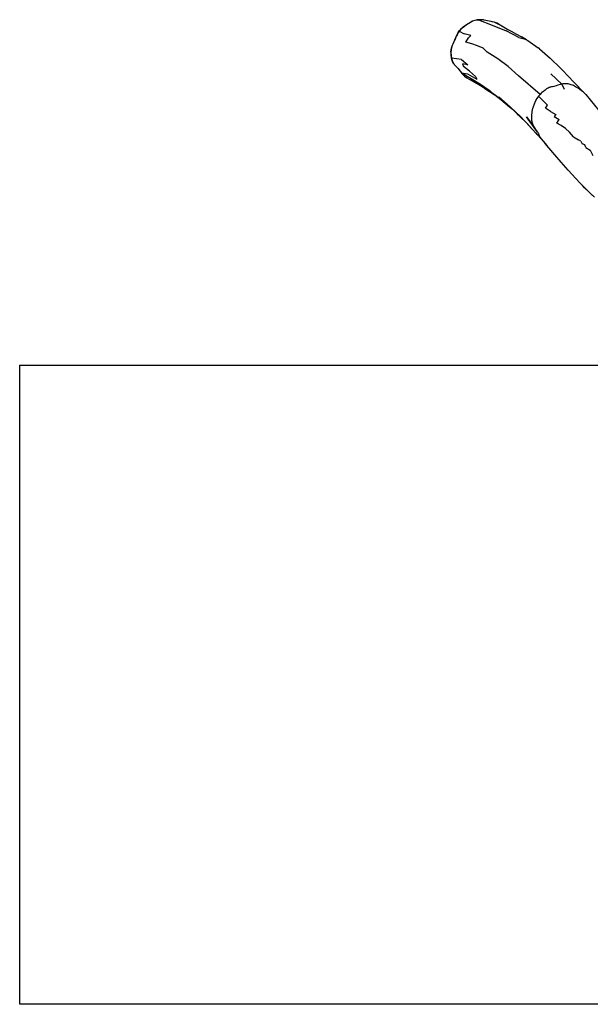
# Model space of a CAD drawing. Units: inches. Extents: x 7 to 779, y -16 to 347.
# Drawn here: x 7 to 164, y 78 to 347 of the extents above; entities that cross this region are included whole.
import ezdxf

# ---------------------------------------------------------------- set-up
doc = ezdxf.new("R2010")
doc.units = ezdxf.units.IN
doc.header["$MEASUREMENT"] = 0
doc.layers.add('VP-EQ', color=7, linetype='Continuous', true_color=0x8a3492)

# ---------------------------------------------------------------- blocks, each defined once
blk = doc.blocks.new('RB0521-2D')
at = {"layer": 'VP-EQ', "color": 7}
for p, q in [((-262.86, 180.31), (-261.48, 181.05)), ((-261.44, 181.04), (-262.5, 180.48)), ((-260.24, 181.42), (-261.48, 181.05)), ((-260.83, 181.23), (-261.44, 181.04)), ((-260.33, 181.38), (-260.83, 181.23)), ((-260.2, 181.42), (-260.33, 181.38)), ((-260.24, 181.42), (-259.89, 181.48)), ((-259.84, 181.47), (-260.2, 181.42)), ((-259.84, 181.47), (-259.89, 181.48)), ((-259.79, 181.47), (-259.84, 181.47)), ((-259.08, 181.48), (-259.79, 181.47)), ((-259.79, 181.47), (-256.05, 180.02)), ((-258.86, 181.48), (-259.08, 181.48)), ((-258.43, 181.41), (-258.86, 181.48)), ((-258.32, 181.38), (-258.43, 181.41)), ((-256.92, 181.09), (-258.32, 181.38)), ((-256.41, 180.99), (-256.92, 181.09)), ((-256.06, 180.93), (-256.41, 180.99)), ((-256.01, 180.93), (-256.06, 180.93)), ((-255.59, 180.81), (-256.01, 180.93)), ((-253.35, 179.7), (-255.59, 180.81)), ((-255.01, 180.65), (-255.59, 180.81)), ((-254.67, 180.5), (-255.01, 180.65)), ((-265.44, 177.98), (-265.94, 177.01)), ((-265.44, 177.98), (-265.12, 178.4)), ((-265.35, 178.03), (-265.42, 177.95)), ((-265.1, 178.38), (-265.35, 178.03)), ((-265.12, 178.4), (-265.1, 178.42)), ((-264.06, 179.43), (-265.1, 178.42)), ((-264.97, 178.52), (-265.1, 178.38)), ((-264.97, 178.52), (-265.1, 178.42)), ((-265.1, 178.38), (-263.74, 177.64)), ((-264.72, 178.76), (-264.97, 178.52)), ((-264.04, 179.41), (-264.72, 178.76)), ((-264.06, 179.43), (-262.86, 180.31)), ((-263.69, 179.67), (-264.04, 179.41)), ((-262.83, 180.3), (-263.69, 179.67)), ((-262.5, 180.48), (-262.83, 180.3)), ((-256.05, 180.02), (-252.26, 178.39)), ((-254.67, 180.5), (-253.89, 180.03)), ((-253.89, 180.03), (-252.57, 179.27)), ((-253.89, 180.03), (-253.35, 179.7)), ((-252.57, 179.27), (-251.82, 178.83)), ((-252.26, 179.06), (-251.82, 178.83)), ((-248.76, 176.56), (-252.26, 178.39)), ((-251.82, 178.83), (-250.87, 178.32)), ((-250.87, 178.32), (-249.41, 177.52)), ((-266.38, 175.92), (-266.89, 174.82)), ((-266.36, 175.89), (-266.78, 174.99)), ((-265.94, 177.01), (-266.38, 175.92)), ((-266.25, 176.15), (-266.36, 175.89)), ((-265.91, 176.97), (-266.25, 176.15)), ((-265.87, 177.07), (-265.91, 176.97)), ((-265.71, 177.38), (-265.87, 177.07)), ((-265.42, 177.95), (-265.71, 177.38)), ((-261.92, 177.17), (-263.74, 177.64)), ((-263.26, 175.33), (-262.53, 176.47)), ((-261.7, 174.85), (-263.26, 175.33)), ((-261.92, 177.17), (-262.53, 176.47)), ((-249.41, 177.52), (-248.06, 176.76)), ((-248.76, 176.56), (-247.72, 176.37)), ((-246.68, 175.93), (-248.06, 176.76)), ((-247.72, 176.37), (-247.07, 176.13)), ((-247.07, 176.13), (-246.68, 175.93)), ((-246.68, 175.93), (-246.37, 175.74)), ((-246.37, 175.74), (-243.52, 173.74)), ((-267.4, 172.55), (-267.24, 173.82)), ((-267.28, 173.26), (-267.38, 172.5)), ((-267.22, 173.78), (-267.28, 173.26)), ((-267.06, 174.4), (-267.24, 173.82)), ((-267.2, 173.86), (-267.22, 173.78)), ((-267.04, 174.37), (-267.2, 173.86)), ((-266.89, 174.82), (-267.06, 174.4)), ((-266.87, 174.79), (-267.04, 174.37)), ((-266.8, 174.94), (-266.87, 174.79)), ((-266.78, 174.99), (-266.8, 174.94)), ((-260.14, 174.32), (-261.7, 174.85)), ((-258.59, 173.72), (-260.14, 174.32)), ((-257.46, 172.55), (-258.59, 173.72)), ((-243.18, 173.48), (-243.52, 173.74)), ((-243.18, 173.48), (-240.2, 170.95)), ((-267.4, 172.55), (-267.37, 171.72)), ((-267.38, 172.5), (-267.34, 171.71)), ((-267.37, 171.72), (-267.26, 171.04)), ((-267.34, 171.71), (-267.34, 171.68)), ((-267.34, 171.68), (-267.23, 170.99)), ((-267.02, 170.21), (-267.26, 171.04)), ((-267.23, 170.99), (-267.17, 170.77)), ((-264.5, 170.58), (-267.23, 170.99)), ((-267.17, 170.77), (-267.02, 170.21)), ((-267.02, 170.21), (-266.98, 170.1)), ((-267.02, 170.21), (-266.96, 170)), ((-266.98, 170.1), (-266.91, 169.95)), ((-266.73, 169.57), (-266.96, 170)), ((-266.91, 169.95), (-266.81, 169.75)), ((-264.5, 170.58), (-262.79, 169.08)), ((-254.53, 170.8), (-257.46, 172.55)), ((-251.68, 168.62), (-254.53, 170.8)), ((-240.2, 170.95), (-237.4, 168.22)), ((-266.81, 169.75), (-266.68, 169.52)), ((-266.68, 169.52), (-266.73, 169.57)), ((-266.68, 169.52), (-266.61, 169.42)), ((-266.61, 169.42), (-266.5, 169.29)), ((-266.5, 169.28), (-266.5, 169.29)), ((-266.5, 169.28), (-266.49, 169.27)), ((-266.49, 169.27), (-266.46, 169.24)), ((-266.46, 169.24), (-266.22, 168.97)), ((-266.22, 168.97), (-265.44, 168.08)), ((-265.44, 168.08), (-265.22, 167.8)), ((-265.22, 167.8), (-264.53, 166.94)), ((-264.19, 169.37), (-263.98, 168.63)), ((-262.79, 169.08), (-264.19, 169.37)), ((-262.32, 167.38), (-263.98, 168.63)), ((-260.65, 165.96), (-262.32, 167.38)), ((-251.68, 168.62), (-248.89, 166.11)), ((-236.81, 167.67), (-237.4, 168.22)), ((-233.7, 164.37), (-236.81, 167.67)), ((-264.53, 166.94), (-262.86, 166.65)), ((-264.53, 166.94), (-264.47, 166.87)), ((-261.86, 165.27), (-264.47, 166.87)), ((-264.47, 166.87), (-264.18, 166.55)), ((-264.18, 166.55), (-263.76, 166.11)), ((-263.76, 166.11), (-263.63, 166)), ((-263.63, 166), (-263.03, 165.52)), ((-263.03, 165.52), (-260.51, 164.1)), ((-262.86, 166.65), (-260.29, 165.22)), ((-261.86, 165.27), (-258.61, 163.06)), ((-259.31, 163.76), (-261.86, 165.27)), ((-260.65, 165.96), (-260.29, 165.22)), ((-242.99, 161.01), (-248.89, 166.11)), ((-237.02, 163.85), (-240, 166.61)), ((-257.81, 162.48), (-260.51, 164.1)), ((-256.61, 161.93), (-259.31, 163.76)), ((-258.61, 163.06), (-257.81, 162.48)), ((-257.81, 162.48), (-255.59, 161)), ((-256.61, 161.93), (-253.69, 159.65)), ((-242.08, 161.85), (-242.53, 161.5)), ((-241.61, 162.22), (-242.08, 161.85)), ((-241.28, 162.48), (-241.61, 162.22)), ((-241.19, 162.55), (-241.28, 162.48)), ((-241, 162.66), (-241.19, 162.55)), ((-240.83, 162.74), (-241, 162.66)), ((-240.77, 162.77), (-240.83, 162.74)), ((-240.47, 162.9), (-240.77, 162.77)), ((-240.3, 162.95), (-240.47, 162.9)), ((-240.23, 162.97), (-240.3, 162.95)), ((-239.85, 163.08), (-240.23, 162.97)), ((-239.79, 163.09), (-239.85, 163.08)), ((-239.58, 163.14), (-239.79, 163.09)), ((-239.19, 163.23), (-239.58, 163.14)), ((-238.58, 163.38), (-239.19, 163.23)), ((-238.15, 163.52), (-238.58, 163.38)), ((-237.45, 163.73), (-238.15, 163.52)), ((-237.29, 163.78), (-237.45, 163.73)), ((-237.06, 163.84), (-237.29, 163.78)), ((-237.02, 163.85), (-237.06, 163.84)), ((-236.74, 163.9), (-237.02, 163.85)), ((-237.02, 163.85), (-236.37, 162.42)), ((-236.64, 163.91), (-236.74, 163.9)), ((-236.59, 163.91), (-236.64, 163.91)), ((-236.24, 163.93), (-236.59, 163.91)), ((-236.11, 163.94), (-236.24, 163.93)), ((-236.05, 163.95), (-236.11, 163.94)), ((-235.78, 163.93), (-236.05, 163.95)), ((-235.68, 163.92), (-235.78, 163.93)), ((-235.41, 163.89), (-235.68, 163.92)), ((-235.34, 163.88), (-235.41, 163.89)), ((-234.77, 163.73), (-235.34, 163.88)), ((-234.45, 163.65), (-234.77, 163.73)), ((-234.14, 163.54), (-234.45, 163.65)), ((-233.88, 163.42), (-234.14, 163.54)), ((-233.57, 163.29), (-233.88, 163.42)), ((-230.81, 161.37), (-233.7, 164.37)), ((-231.08, 161.59), (-233.7, 164.37)), ((-233.29, 163.14), (-233.57, 163.29)), ((-232.6, 162.77), (-233.29, 163.14)), ((-232.53, 162.73), (-232.6, 162.77)), ((-232.09, 162.38), (-232.53, 162.73)), ((-231.41, 161.85), (-232.09, 162.38)), ((-231.08, 161.59), (-231.41, 161.85)), ((-255.68, 161.07), (-255.86, 161.21)), ((-255.59, 161), (-255.68, 161.07)), ((-252.93, 158.96), (-255.59, 161)), ((-253.69, 159.65), (-254.28, 160.37)), ((-251.18, 157.59), (-254.28, 160.37)), ((-253.69, 159.65), (-251.35, 157.62)), ((-244.16, 159.41), (-244.4, 158.8)), ((-244.1, 159.5), (-244.16, 159.41)), ((-243.88, 159.9), (-244.1, 159.5)), ((-243.37, 160.54), (-243.88, 159.9)), ((-242.99, 161.01), (-243.37, 160.54)), ((-240.96, 158.03), (-243.37, 160.54)), ((-242.73, 161.34), (-242.99, 161.01)), ((-242.53, 161.5), (-242.73, 161.34)), ((-230.81, 161.37), (-231.08, 161.59)), ((-230.65, 161.21), (-230.81, 161.37)), ((-230.47, 160.99), (-230.65, 161.21)), ((-230.47, 160.99), (-225.74, 155.11)), ((-252.93, 158.96), (-251.35, 157.62)), ((-251.35, 157.62), (-250.57, 156.95)), ((-249.57, 156.07), (-251.18, 157.59)), ((-250.57, 156.95), (-248.87, 155.38)), ((-245.02, 157.22), (-245.2, 156.35)), ((-245, 157.26), (-245.02, 157.22)), ((-244.87, 157.59), (-245, 157.26)), ((-244.56, 158.38), (-244.87, 157.59)), ((-244.4, 158.8), (-244.56, 158.38)), ((-241.52, 157.22), (-240.96, 158.03)), ((-240.09, 156.38), (-241.52, 157.22)), ((-249.57, 156.07), (-248.46, 155.05)), ((-248.87, 155.38), (-249.57, 156.07)), ((-247.94, 154.46), (-248.87, 155.38)), ((-248.46, 155.05), (-247.2, 153.73)), ((-247.94, 154.46), (-247.2, 153.73)), ((-247.2, 153.73), (-246.83, 153.34)), ((-246.71, 154.84), (-244.65, 152.12)), ((-243.7, 150.71), (-246.71, 154.84)), ((-245.36, 155.15), (-245.37, 155)), ((-245.37, 155), (-245.36, 154.86)), ((-245.34, 155.42), (-245.36, 155.15)), ((-245.36, 154.86), (-245.31, 154.23)), ((-245.26, 156.07), (-245.34, 155.42)), ((-245.31, 154.23), (-245.29, 154.01)), ((-245.29, 154.01), (-245.27, 153.72)), ((-245.27, 153.72), (-245.24, 153.58)), ((-245.25, 156.12), (-245.26, 156.07)), ((-245.2, 156.35), (-245.25, 156.12)), ((-240.09, 156.38), (-238.71, 155.52)), ((-238.71, 155.52), (-239.1, 154.97)), ((-239.1, 154.97), (-237.77, 154.18)), ((-238.42, 153.18), (-237.77, 154.18)), ((-246.83, 153.34), (-245.45, 151.88)), ((-245.29, 151.7), (-246.83, 153.34)), ((-245.29, 151.7), (-245.45, 151.88)), ((-243.82, 150.08), (-245.29, 151.7)), ((-245.24, 153.58), (-245.21, 153.46)), ((-245.21, 153.46), (-245.18, 153.33)), ((-245.18, 153.33), (-245.02, 152.96)), ((-245.02, 152.96), (-244.83, 152.51)), ((-244.83, 152.51), (-244.78, 152.4)), ((-244.78, 152.4), (-244.69, 152.18)), ((-244.69, 152.18), (-244.65, 152.12)), ((-244.65, 152.12), (-244.32, 151.63)), ((-244.32, 151.63), (-244.2, 151.45)), ((-244.2, 151.45), (-243.7, 150.71)), ((-237.17, 152.5), (-238.42, 153.18)), ((-235.99, 151.67), (-237.17, 152.5)), ((-234.89, 150.65), (-235.99, 151.67)), ((-243.82, 150.08), (-244.09, 150.39)), ((-243.82, 150.08), (-243.7, 149.95)), ((-243.7, 150.71), (-243.68, 150.68)), ((-242.69, 148.81), (-243.7, 149.95)), ((-243.68, 150.68), (-243.61, 150.54)), ((-243.61, 150.54), (-243.45, 150.25)), ((-243.45, 150.25), (-243.2, 149.7)), ((-243.2, 149.7), (-243.09, 149.51)), ((-243.09, 149.51), (-242.94, 149.25)), ((-242.94, 149.25), (-242.73, 148.88)), ((-242.73, 148.88), (-242.69, 148.81)), ((-242.69, 148.81), (-241.58, 147.54)), ((-233.88, 149.42), (-234.89, 150.65)), ((-233.88, 149.42), (-232.49, 148.6)), ((-231.86, 148.18), (-232.49, 148.6)), ((-240.6, 146.39), (-241.58, 147.54)), ((-241.58, 147.54), (-241.13, 147.02)), ((-238.95, 144.45), (-241.13, 147.02)), ((-238.95, 144.45), (-240.6, 146.39)), ((-231.86, 148.18), (-231.51, 147.46)), ((-230.78, 147.19), (-231.51, 147.46)), ((-230.45, 146.48), (-230.78, 147.19)), ((-230.45, 146.48), (-229.26, 145.76)), ((-229.26, 145.76), (-228.59, 144.33)), ((-237.19, 142.43), (-238.95, 144.45)), ((-235.3, 140.28), (-237.19, 142.43)), ((-233.21, 137.97), (-235.3, 140.28)), ((-230.84, 135.48), (-233.21, 137.97)), ((-231.36, 136.09), (-228.6, 133.35)), ((-230.84, 135.48), (-231.36, 136.09)), ((-228.07, 132.84), (-230.84, 135.48))]:
    blk.add_line(p, q, dxfattribs=at)

msp = doc.modelspace()

# ---------------------------------------------------------------- linework, layer by layer
at = {"layer": 'VP-EQ', "color": 7}
msp.add_lwpolyline([(393.5, 252.77), (779.5, 252.77), (779.5, 77.77), (7.5, 77.77), (7.5, 252.77), (393.5, 252.77)], dxfattribs=at)

# ---------------------------------------------------------------- block references
at = {"layer": 'VP-EQ'}
msp.add_blockref('RB0521-2D', (392.89, 165.92), dxfattribs=at)

doc.saveas('drawing.dxf')
